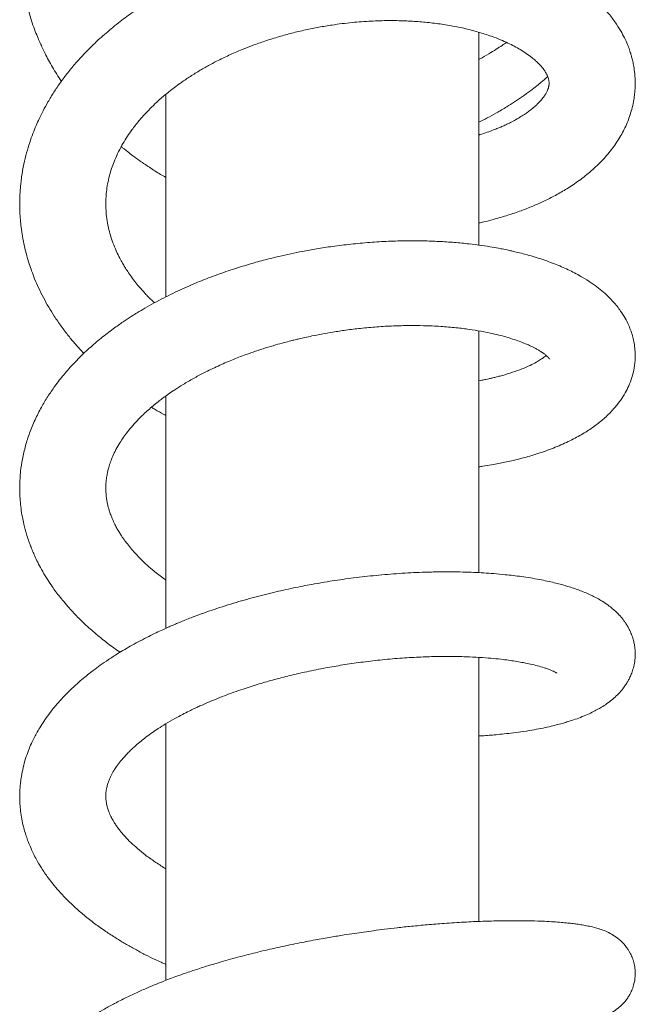
# Model space of a CAD drawing. Units: millimetres. Extents: x -1281 to 1410, y -1257 to 1285.
# Drawn here: x 1368 to 1407, y 402 to 464 of the extents above; entities that cross this region are included whole.
import ezdxf

# ---------------------------------------------------------------- set-up
doc = ezdxf.new("R2010")
doc.units = ezdxf.units.MM

msp = doc.modelspace()

# ---------------------------------------------------------------- linework, layer by layer
at = {"color": 7, "linetype": 'Continuous', "lineweight": 0}
for p, q in [((1397.186, 450.059), (1397.186, 463.654)), ((1377.186, 459.677), (1377.186, 446.747)), ((1397.186, 429.136), (1397.186, 444.582)), ((1377.186, 440.421), (1377.186, 425.579)), ((1397.186, 406.854), (1397.186, 423.721)), ((1377.186, 419.481), (1377.186, 403.094))]:
    msp.add_line(p, q, dxfattribs=at)
for points, knots in [([(1402.18, 467.455), (1402.366, 467.583), (1402.746, 467.844), (1403.267, 468.255), (1403.761, 468.681), (1404.228, 469.126), (1404.63, 469.552), (1404.98, 469.961), (1405.285, 470.349), (1405.593, 470.783), (1405.891, 471.252), (1406.143, 471.705), (1406.336, 472.097), (1406.477, 472.414), (1406.592, 472.699), (1406.697, 472.984), (1406.797, 473.289), (1406.889, 473.612), (1407.025, 474.163), (1407.157, 474.973), (1407.193, 475.963), (1407.117, 476.91), (1406.95, 477.808), (1406.676, 478.718), (1406.308, 479.586), (1405.877, 480.377), (1405.419, 481.068), (1404.927, 481.698), (1404.411, 482.274), (1403.872, 482.8), (1403.331, 483.27), (1402.764, 483.714), (1402.113, 484.17), (1401.323, 484.659), (1400.419, 485.143), (1399.427, 485.596), (1398.415, 485.988), (1397.417, 486.313), (1396.472, 486.569), (1395.644, 486.757), (1394.921, 486.895), (1394.253, 487.002), (1393.543, 487.096), (1392.749, 487.177), (1391.866, 487.236), (1390.893, 487.266), (1389.763, 487.257), (1388.491, 487.19), (1387.109, 487.045), (1385.717, 486.827), (1384.334, 486.537), (1382.968, 486.175), (1381.625, 485.743), (1380.311, 485.242), (1379.043, 484.677), (1377.869, 484.075), (1376.835, 483.475), (1375.97, 482.915), (1375.309, 482.448), (1374.802, 482.064), (1374.366, 481.718), (1373.892, 481.32), (1373.358, 480.842), (1372.787, 480.29), (1372.2, 479.674), (1371.612, 478.997), (1371.048, 478.278), (1370.531, 477.545), (1370.077, 476.829), (1369.683, 476.134), (1369.333, 475.442), (1369.014, 474.729), (1368.725, 473.987), (1368.485, 473.256), (1368.285, 472.53), (1368.116, 471.775), (1367.985, 470.986), (1367.898, 470.197), (1367.854, 469.409), (1367.853, 468.564), (1367.909, 467.642), (1368.018, 466.784), (1368.156, 466.039), (1368.302, 465.41), (1368.468, 464.812), (1368.65, 464.244), (1368.836, 463.731), (1369.01, 463.298), (1369.164, 462.943), (1369.314, 462.615), (1369.488, 462.258), (1369.701, 461.849), (1370.032, 461.253), (1370.322, 460.805), (1370.515, 460.506)], [0, 0, 0, 0, 0.009926, 0.020282, 0.029727, 0.039472, 0.049934, 0.057045, 0.064826, 0.073282, 0.082413, 0.091462, 0.098287, 0.103736, 0.108396, 0.113362, 0.118658, 0.124258, 0.130039, 0.146778, 0.164741, 0.17915, 0.194244, 0.210023, 0.225705, 0.239855, 0.253527, 0.265334, 0.277678, 0.289723, 0.300073, 0.310207, 0.322046, 0.335181, 0.350458, 0.365556, 0.380485, 0.39468, 0.407444, 0.418786, 0.427384, 0.435425, 0.444345, 0.454244, 0.465122, 0.476984, 0.48983, 0.506029, 0.522646, 0.539242, 0.555817, 0.572382, 0.588929, 0.605465, 0.621997, 0.638177, 0.652577, 0.665034, 0.675538, 0.682135, 0.688382, 0.69598, 0.704997, 0.714998, 0.725662, 0.736995, 0.748934, 0.760533, 0.771493, 0.781812, 0.791669, 0.801894, 0.812593, 0.823152, 0.832422, 0.842744, 0.85425, 0.864532, 0.874704, 0.885967, 0.898524, 0.911891, 0.920717, 0.928905, 0.936955, 0.945102, 0.952866, 0.959204, 0.963846, 0.968206, 0.973396, 0.979413, 0.986251, 1, 1, 1, 1]), ([(1397.186, 451.46), (1397.289, 451.482), (1397.603, 451.551), (1398.23, 451.712), (1399.033, 451.945), (1399.87, 452.232), (1400.631, 452.53), (1401.363, 452.855), (1402.093, 453.223), (1402.851, 453.661), (1403.618, 454.175), (1404.391, 454.788), (1405.115, 455.482), (1405.744, 456.231), (1406.181, 456.892), (1406.474, 457.439), (1406.659, 457.844), (1406.821, 458.264), (1406.962, 458.722), (1407.066, 459.179), (1407.13, 459.595), (1407.164, 459.949), (1407.178, 460.284), (1407.174, 460.638), (1407.147, 461.029), (1407.094, 461.421), (1407.023, 461.777), (1406.954, 462.053), (1406.893, 462.263), (1406.818, 462.494), (1406.711, 462.79), (1406.539, 463.188), (1406.303, 463.649), (1405.978, 464.18), (1405.541, 464.776), (1405.068, 465.307), (1404.636, 465.725), (1404.326, 466), (1404.051, 466.227), (1403.761, 466.452), (1403.409, 466.706), (1402.981, 466.991), (1402.527, 467.266), (1402.096, 467.504), (1401.743, 467.686), (1401.466, 467.821), (1401.249, 467.922), (1401.047, 468.013), (1400.752, 468.141), (1400.31, 468.321), (1399.681, 468.553), (1398.915, 468.802), (1398.079, 469.036), (1397.179, 469.247), (1396.284, 469.421), (1395.419, 469.555), (1394.692, 469.644), (1394.033, 469.708), (1393.36, 469.758), (1392.59, 469.796), (1391.719, 469.814), (1390.746, 469.804), (1389.669, 469.757), (1388.504, 469.663), (1387.25, 469.513), (1385.971, 469.305), (1384.717, 469.048), (1383.556, 468.762), (1382.488, 468.455), (1381.514, 468.138), (1380.651, 467.824), (1379.985, 467.559), (1379.504, 467.356), (1379.168, 467.208), (1378.822, 467.051), (1378.398, 466.851), (1377.851, 466.579), (1377.066, 466.162), (1376.137, 465.62), (1375.157, 464.977), (1374.393, 464.421), (1373.809, 463.961), (1373.378, 463.599), (1372.993, 463.26), (1372.643, 462.935), (1372.294, 462.595), (1371.891, 462.181), (1371.423, 461.665), (1370.926, 461.065), (1370.456, 460.438), (1370.033, 459.816), (1369.665, 459.211), (1369.356, 458.648), (1369.107, 458.144), (1368.892, 457.665), (1368.686, 457.158), (1368.481, 456.581), (1368.284, 455.929), (1368.108, 455.198), (1367.993, 454.545), (1367.927, 454.022), (1367.895, 453.679), (1367.874, 453.371), (1367.86, 453.054), (1367.853, 452.648), (1367.862, 452.176), (1367.894, 451.671), (1367.947, 451.152), (1368.029, 450.593), (1368.147, 449.989), (1368.293, 449.403), (1368.45, 448.878), (1368.62, 448.381), (1368.816, 447.872), (1369.064, 447.302), (1369.362, 446.698), (1369.697, 446.093), (1370.076, 445.48), (1370.498, 444.864), (1370.951, 444.269), (1371.385, 443.748), (1371.715, 443.378), (1371.899, 443.184), (1371.95, 443.13)], [0, 0, 0, 0, 0.0038949, 0.0118238, 0.0242729, 0.0358292, 0.0464954, 0.0570884, 0.0687133, 0.0807718, 0.0947277, 0.1095478, 0.1253071, 0.1409923, 0.1562178, 0.1635595, 0.1707173, 0.1777452, 0.1854879, 0.1941437, 0.2006919, 0.2060885, 0.2113386, 0.2169256, 0.2232163, 0.2304546, 0.2362647, 0.2409775, 0.2443704, 0.2468744, 0.2527391, 0.2599107, 0.268401, 0.2784664, 0.2901724, 0.3034861, 0.3112686, 0.3173869, 0.3221218, 0.3274251, 0.3340055, 0.34163, 0.3501912, 0.3570689, 0.362624, 0.3668636, 0.3697921, 0.372486, 0.3760138, 0.3830075, 0.3919322, 0.4027776, 0.41435, 0.4248774, 0.4370612, 0.4474441, 0.4560394, 0.462798, 0.4705554, 0.4793372, 0.4891447, 0.4999805, 0.5118426, 0.5247296, 0.5381786, 0.5527746, 0.5664725, 0.5792784, 0.5911905, 0.6022071, 0.6123217, 0.6209326, 0.6255524, 0.629376, 0.632953, 0.6380341, 0.6447544, 0.6531198, 0.6675293, 0.6808161, 0.6929484, 0.7000627, 0.7066417, 0.7126643, 0.7181296, 0.7235917, 0.7300132, 0.7388431, 0.7487757, 0.7584793, 0.7677748, 0.7768194, 0.7850774, 0.7920909, 0.798211, 0.8051842, 0.8130787, 0.8218747, 0.831581, 0.8423368, 0.847818, 0.8522358, 0.8558357, 0.8599151, 0.8646639, 0.8717323, 0.8784342, 0.8844646, 0.8922103, 0.9005699, 0.9084499, 0.9156843, 0.9218282, 0.9287221, 0.936723, 0.9455715, 0.9543047, 0.9628242, 0.9725935, 0.9820498, 0.9904113, 0.9973128, 1, 1, 1, 1]), ([(1376.459, 446.358), (1376.373, 446.44), (1376.204, 446.602), (1375.978, 446.835), (1375.759, 447.07), (1375.527, 447.333), (1375.263, 447.653), (1374.999, 448.001), (1374.766, 448.337), (1374.581, 448.627), (1374.434, 448.874), (1374.267, 449.171), (1374.067, 449.567), (1373.855, 450.061), (1373.682, 450.556), (1373.54, 451.068), (1373.434, 451.597), (1373.372, 452.123), (1373.351, 452.591), (1373.358, 453.018), (1373.394, 453.467), (1373.465, 453.957), (1373.576, 454.452), (1373.715, 454.924), (1373.888, 455.399), (1374.104, 455.894), (1374.366, 456.399), (1374.656, 456.881), (1374.994, 457.38), (1375.392, 457.897), (1375.838, 458.409), (1376.3, 458.885), (1376.806, 459.358), (1377.41, 459.867), (1378.045, 460.346), (1378.691, 460.787), (1379.295, 461.163), (1379.882, 461.499), (1380.39, 461.768), (1380.823, 461.983), (1381.218, 462.17), (1381.633, 462.356), (1382.133, 462.567), (1382.763, 462.814), (1383.552, 463.093), (1384.392, 463.356), (1385.259, 463.593), (1386.102, 463.793), (1386.959, 463.965), (1387.957, 464.132), (1389.072, 464.27), (1390.282, 464.361), (1391.407, 464.393), (1392.445, 464.376), (1393.424, 464.319), (1394.372, 464.223), (1395.317, 464.083), (1396.255, 463.896), (1397.157, 463.663), (1397.931, 463.413), (1398.554, 463.173), (1399.038, 462.958), (1399.46, 462.747), (1399.851, 462.527), (1400.233, 462.283), (1400.554, 462.047), (1400.82, 461.823), (1401.021, 461.631), (1401.176, 461.461), (1401.287, 461.325), (1401.362, 461.223), (1401.427, 461.127), (1401.49, 461.022), (1401.55, 460.906), (1401.597, 460.797), (1401.627, 460.708), (1401.646, 460.639), (1401.659, 460.579), (1401.669, 460.514), (1401.676, 460.443), (1401.677, 460.369), (1401.672, 460.292), (1401.661, 460.22), (1401.648, 460.158), (1401.635, 460.106), (1401.619, 460.055), (1401.593, 459.98), (1401.546, 459.866), (1401.458, 459.699), (1401.326, 459.499), (1401.133, 459.26), (1400.897, 459.017), (1400.644, 458.795), (1400.4, 458.603), (1400.154, 458.428), (1399.871, 458.245), (1399.553, 458.058), (1399.228, 457.886), (1398.927, 457.74), (1398.658, 457.619), (1398.396, 457.508), (1398.09, 457.387), (1397.706, 457.248), (1397.394, 457.142), (1397.208, 457.089), (1397.186, 457.082)], [0, 0, 0, 0, 0.005909, 0.011658, 0.01645, 0.022393, 0.029887, 0.038369, 0.045904, 0.052332, 0.057659, 0.062338, 0.07226, 0.083938, 0.094949, 0.104826, 0.117616, 0.129716, 0.139496, 0.148598, 0.158018, 0.169219, 0.180734, 0.190853, 0.200345, 0.211927, 0.223638, 0.233956, 0.244095, 0.257114, 0.269138, 0.279558, 0.290887, 0.303511, 0.317728, 0.328195, 0.339392, 0.349792, 0.358206, 0.364612, 0.370816, 0.377021, 0.384096, 0.393899, 0.405585, 0.419161, 0.430593, 0.442949, 0.455149, 0.466987, 0.485172, 0.502413, 0.518702, 0.534031, 0.548469, 0.563241, 0.578745, 0.594966, 0.61191, 0.628725, 0.641222, 0.652297, 0.662574, 0.673386, 0.685002, 0.698305, 0.708242, 0.718579, 0.727565, 0.735003, 0.741058, 0.7466, 0.753468, 0.761667, 0.769853, 0.776587, 0.782183, 0.787593, 0.793575, 0.800857, 0.809437, 0.817603, 0.824526, 0.83027, 0.834521, 0.838206, 0.842515, 0.850849, 0.860881, 0.872841, 0.886782, 0.901988, 0.913267, 0.921564, 0.929234, 0.93807, 0.947634, 0.956247, 0.963743, 0.970011, 0.975247, 0.981455, 0.989621, 0.998752, 1, 1, 1, 1]), ([(1397.186, 461.906), (1397.205, 461.916), (1397.422, 462.03), (1397.793, 462.248), (1398.27, 462.538), (1398.646, 462.781), (1398.863, 462.928), (1398.955, 462.991)], [0, 0, 0, 0, 0.031098, 0.351151, 0.620334, 0.838573, 1, 1, 1, 1]), ([(1397.186, 457.903), (1397.361, 457.99), (1397.741, 458.178), (1398.335, 458.501), (1398.919, 458.844), (1399.477, 459.197), (1399.985, 459.541), (1400.46, 459.887), (1400.864, 460.199), (1401.161, 460.441), (1401.382, 460.628), (1401.512, 460.74), (1401.579, 460.801), (1401.59, 460.81)], [0, 0, 0, 0, 0.108048, 0.233433, 0.376245, 0.486634, 0.605643, 0.724891, 0.823413, 0.900145, 0.947391, 0.992037, 1, 1, 1, 1]), ([(1374.34, 456.334), (1374.354, 456.323), (1374.414, 456.273), (1374.544, 456.169), (1374.777, 455.986), (1375.118, 455.726), (1375.584, 455.388), (1376.172, 454.989), (1376.717, 454.64), (1377.075, 454.435), (1377.186, 454.372)], [0, 0, 0, 0, 0.016131, 0.068086, 0.146567, 0.275672, 0.442797, 0.647804, 0.890575, 1, 1, 1, 1]), ([(1397.186, 435.884), (1397.27, 435.896), (1397.544, 435.934), (1397.966, 436.005), (1398.433, 436.091), (1398.865, 436.179), (1399.261, 436.266), (1399.624, 436.354), (1399.971, 436.442), (1400.371, 436.552), (1400.832, 436.691), (1401.332, 436.856), (1401.825, 437.036), (1402.315, 437.233), (1402.784, 437.442), (1403.361, 437.726), (1404.004, 438.09), (1404.669, 438.543), (1405.262, 439.026), (1405.789, 439.552), (1406.216, 440.087), (1406.533, 440.587), (1406.777, 441.075), (1406.977, 441.604), (1407.124, 442.207), (1407.185, 442.808), (1407.17, 443.343), (1407.114, 443.778), (1407.029, 444.171), (1406.915, 444.549), (1406.754, 444.956), (1406.535, 445.391), (1406.211, 445.903), (1405.791, 446.428), (1405.304, 446.912), (1404.833, 447.304), (1404.353, 447.654), (1403.744, 448.038), (1403.003, 448.432), (1402.125, 448.819), (1401.331, 449.108), (1400.654, 449.321), (1400.159, 449.46), (1399.705, 449.576), (1399.323, 449.666), (1398.958, 449.745), (1398.544, 449.828), (1398.007, 449.925), (1397.337, 450.03), (1396.531, 450.133), (1395.616, 450.222), (1394.635, 450.286), (1393.627, 450.321), (1392.554, 450.326), (1391.417, 450.296), (1390.217, 450.225), (1389.024, 450.115), (1387.888, 449.975), (1386.858, 449.818), (1385.968, 449.658), (1385.165, 449.496), (1384.37, 449.318), (1383.508, 449.104), (1382.564, 448.844), (1381.546, 448.531), (1380.464, 448.16), (1379.542, 447.806), (1378.788, 447.491), (1378.213, 447.236), (1377.628, 446.962), (1377.035, 446.666), (1376.439, 446.351), (1375.879, 446.036), (1375.41, 445.755), (1375.057, 445.536), (1374.782, 445.358), (1374.52, 445.184), (1374.227, 444.984), (1373.896, 444.748), (1373.396, 444.378), (1372.756, 443.866), (1372.016, 443.208), (1371.319, 442.514), (1370.676, 441.791), (1370.118, 441.075), (1369.641, 440.378), (1369.214, 439.662), (1368.822, 438.889), (1368.482, 438.062), (1368.214, 437.225), (1368.023, 436.406), (1367.897, 435.554), (1367.852, 434.826), (1367.857, 434.207), (1367.883, 433.726), (1367.936, 433.219), (1368.015, 432.714), (1368.108, 432.269), (1368.199, 431.903), (1368.296, 431.563), (1368.41, 431.207), (1368.541, 430.844), (1368.678, 430.502), (1368.83, 430.156), (1369.016, 429.767), (1369.262, 429.301), (1369.548, 428.817), (1369.839, 428.371), (1370.106, 427.993), (1370.373, 427.638), (1370.673, 427.265), (1371.089, 426.782), (1371.646, 426.193), (1372.352, 425.528), (1373.101, 424.898), (1373.738, 424.406), (1374.133, 424.135), (1374.266, 424.044)], [0, 0, 0, 0, 0.00313, 0.010216, 0.016228, 0.021345, 0.027338, 0.032242, 0.036316, 0.04178, 0.049144, 0.056267, 0.064163, 0.072016, 0.079804, 0.087531, 0.101949, 0.115194, 0.127501, 0.140819, 0.152765, 0.162478, 0.170921, 0.180363, 0.190796, 0.201715, 0.209976, 0.216927, 0.223386, 0.229949, 0.236537, 0.245294, 0.254332, 0.267342, 0.279613, 0.288685, 0.298452, 0.309431, 0.323816, 0.338169, 0.353257, 0.360671, 0.368054, 0.374393, 0.379572, 0.383596, 0.389057, 0.396035, 0.404535, 0.41455, 0.425896, 0.43741, 0.448884, 0.460318, 0.47334, 0.486319, 0.499255, 0.511669, 0.522622, 0.532084, 0.540057, 0.548344, 0.557631, 0.56795, 0.579167, 0.591288, 0.604328, 0.610938, 0.617782, 0.62486, 0.632177, 0.639734, 0.647417, 0.653888, 0.658411, 0.661703, 0.665202, 0.669328, 0.674086, 0.679476, 0.691382, 0.70352, 0.715701, 0.727966, 0.740139, 0.750681, 0.760975, 0.773102, 0.785417, 0.797023, 0.80897, 0.819878, 0.832546, 0.839007, 0.845375, 0.85242, 0.860029, 0.866435, 0.871112, 0.875416, 0.880899, 0.886349, 0.89111, 0.895777, 0.901587, 0.908434, 0.916789, 0.923797, 0.929273, 0.934839, 0.940988, 0.947647, 0.95906, 0.971334, 0.983254, 0.994412, 1, 1, 1, 1]), ([(1377.186, 428.652), (1377.12, 428.7), (1376.942, 428.829), (1376.655, 429.05), (1376.285, 429.351), (1375.914, 429.678), (1375.568, 430.01), (1375.274, 430.316), (1374.995, 430.628), (1374.764, 430.912), (1374.588, 431.146), (1374.463, 431.321), (1374.343, 431.499), (1374.208, 431.711), (1374.069, 431.95), (1373.948, 432.179), (1373.855, 432.373), (1373.771, 432.56), (1373.684, 432.777), (1373.601, 433.014), (1373.536, 433.228), (1373.494, 433.391), (1373.464, 433.523), (1373.439, 433.647), (1373.416, 433.777), (1373.395, 433.918), (1373.376, 434.082), (1373.36, 434.275), (1373.353, 434.495), (1373.357, 434.717), (1373.374, 434.985), (1373.417, 435.322), (1373.5, 435.714), (1373.618, 436.11), (1373.761, 436.486), (1373.945, 436.886), (1374.166, 437.288), (1374.42, 437.685), (1374.684, 438.05), (1374.99, 438.43), (1375.35, 438.831), (1375.711, 439.193), (1376.056, 439.511), (1376.367, 439.779), (1376.67, 440.026), (1376.94, 440.233), (1377.166, 440.399), (1377.428, 440.587), (1377.796, 440.837), (1378.32, 441.169), (1378.941, 441.531), (1379.683, 441.927), (1380.502, 442.321), (1381.399, 442.708), (1382.206, 443.021), (1382.926, 443.274), (1383.559, 443.481), (1384.171, 443.665), (1384.709, 443.814), (1385.123, 443.922), (1385.443, 444.001), (1385.745, 444.073), (1386.105, 444.155), (1386.578, 444.257), (1387.173, 444.373), (1387.896, 444.5), (1388.73, 444.625), (1389.671, 444.739), (1390.689, 444.832), (1391.724, 444.891), (1392.716, 444.914), (1393.727, 444.906), (1394.731, 444.861), (1395.706, 444.779), (1396.555, 444.674), (1397.284, 444.557), (1397.911, 444.433), (1398.446, 444.309), (1398.92, 444.182), (1399.358, 444.049), (1399.777, 443.904), (1400.129, 443.767), (1400.407, 443.646), (1400.613, 443.548), (1400.797, 443.454), (1400.977, 443.354), (1401.162, 443.241), (1401.333, 443.125), (1401.467, 443.022), (1401.564, 442.937), (1401.645, 442.859), (1401.703, 442.794), (1401.726, 442.754), (1401.722, 442.766), (1401.722, 442.766)], [0, 0, 0, 0, 0.005111, 0.013863, 0.023313, 0.036402, 0.047316, 0.05693, 0.067393, 0.078683, 0.085293, 0.090773, 0.096113, 0.103241, 0.112073, 0.120185, 0.126373, 0.131855, 0.139407, 0.148753, 0.156438, 0.161814, 0.166005, 0.170585, 0.175038, 0.179859, 0.185655, 0.192611, 0.200729, 0.209584, 0.21695, 0.229693, 0.245603, 0.259022, 0.271208, 0.284896, 0.300009, 0.311946, 0.323814, 0.336999, 0.350603, 0.364481, 0.373799, 0.383167, 0.392144, 0.399493, 0.405126, 0.410029, 0.419787, 0.432551, 0.447552, 0.462213, 0.480906, 0.498593, 0.515855, 0.527544, 0.539299, 0.551072, 0.561125, 0.568577, 0.573403, 0.578313, 0.584732, 0.592663, 0.603512, 0.61632, 0.631096, 0.647841, 0.666557, 0.685989, 0.704463, 0.721961, 0.743776, 0.763846, 0.782162, 0.798725, 0.813526, 0.827344, 0.839517, 0.852249, 0.865534, 0.878988, 0.888419, 0.896685, 0.904131, 0.913205, 0.923275, 0.934383, 0.944889, 0.954743, 0.964163, 0.981026, 0.99923, 1, 1, 1, 1]), ([(1401.491, 443), (1401.486, 442.996), (1401.459, 442.971), (1401.367, 442.898), (1401.195, 442.773), (1400.928, 442.606), (1400.562, 442.41), (1400.087, 442.193), (1399.51, 441.974), (1398.983, 441.806), (1398.559, 441.688), (1398.279, 441.616), (1398.037, 441.558), (1397.829, 441.511), (1397.617, 441.466), (1397.406, 441.423), (1397.252, 441.395), (1397.186, 441.383)], [0, 0, 0, 0, 0.009929, 0.057883, 0.144458, 0.243602, 0.349722, 0.473777, 0.599686, 0.723686, 0.780037, 0.828857, 0.869548, 0.902075, 0.93105, 0.970202, 1, 1, 1, 1]), ([(1376.271, 439.694), (1376.351, 439.645), (1376.608, 439.487), (1376.915, 439.312), (1377.143, 439.189), (1377.186, 439.165)], [0, 0, 0, 0, 0.26818, 0.862312, 1, 1, 1, 1]), ([(1397.186, 418.695), (1397.219, 418.697), (1397.409, 418.707), (1397.737, 418.731), (1398.193, 418.769), (1398.694, 418.816), (1399.264, 418.879), (1399.903, 418.963), (1400.543, 419.063), (1401.147, 419.174), (1401.668, 419.285), (1402.117, 419.394), (1402.494, 419.495), (1402.857, 419.601), (1403.251, 419.727), (1403.692, 419.887), (1404.119, 420.064), (1404.498, 420.243), (1404.813, 420.411), (1405.123, 420.595), (1405.457, 420.82), (1405.801, 421.092), (1406.111, 421.389), (1406.362, 421.676), (1406.554, 421.94), (1406.696, 422.169), (1406.818, 422.397), (1406.934, 422.654), (1407.045, 422.973), (1407.134, 423.353), (1407.181, 423.767), (1407.175, 424.171), (1407.13, 424.515), (1407.063, 424.82), (1406.97, 425.121), (1406.844, 425.421), (1406.699, 425.696), (1406.563, 425.913), (1406.423, 426.107), (1406.293, 426.27), (1406.145, 426.437), (1405.964, 426.621), (1405.729, 426.832), (1405.426, 427.069), (1405.092, 427.293), (1404.754, 427.488), (1404.444, 427.648), (1404.121, 427.798), (1403.776, 427.941), (1403.416, 428.075), (1403.06, 428.195), (1402.714, 428.3), (1402.37, 428.396), (1401.991, 428.492), (1401.55, 428.593), (1401.041, 428.696), (1400.489, 428.792), (1399.929, 428.876), (1399.392, 428.944), (1398.8, 429.009), (1398.172, 429.065), (1397.508, 429.112), (1396.855, 429.147), (1396.147, 429.171), (1395.361, 429.183), (1394.495, 429.179), (1393.409, 429.151), (1392.112, 429.084), (1390.647, 428.963), (1389.214, 428.803), (1387.846, 428.61), (1386.561, 428.393), (1385.306, 428.148), (1384.027, 427.863), (1382.921, 427.581), (1382.013, 427.327), (1381.323, 427.121), (1380.621, 426.898), (1379.943, 426.669), (1379.339, 426.452), (1378.834, 426.261), (1378.426, 426.1), (1378.09, 425.963), (1377.824, 425.852), (1377.584, 425.749), (1377.312, 425.63), (1376.97, 425.476), (1376.552, 425.28), (1376.071, 425.046), (1375.557, 424.781), (1375.046, 424.503), (1374.57, 424.23), (1374.063, 423.924), (1373.54, 423.588), (1373.018, 423.229), (1372.575, 422.903), (1372.186, 422.6), (1371.806, 422.288), (1371.397, 421.929), (1370.956, 421.511), (1370.504, 421.044), (1370.082, 420.56), (1369.709, 420.083), (1369.397, 419.642), (1369.141, 419.238), (1368.932, 418.876), (1368.754, 418.537), (1368.583, 418.177), (1368.403, 417.748), (1368.224, 417.242), (1368.07, 416.689), (1367.967, 416.179), (1367.906, 415.744), (1367.873, 415.388), (1367.856, 415.049), (1367.854, 414.702), (1367.869, 414.318), (1367.909, 413.878), (1367.982, 413.404), (1368.08, 412.95), (1368.188, 412.557), (1368.3, 412.211), (1368.426, 411.868), (1368.622, 411.399), (1368.89, 410.857), (1369.194, 410.342), (1369.451, 409.951), (1369.691, 409.613), (1369.988, 409.228), (1370.358, 408.79), (1370.81, 408.304), (1371.351, 407.78), (1371.974, 407.238), (1372.646, 406.71), (1373.324, 406.228), (1373.978, 405.8), (1374.605, 405.422), (1375.228, 405.069), (1375.86, 404.735), (1376.416, 404.46), (1376.855, 404.253), (1377.084, 404.15), (1377.186, 404.104)], [0, 0, 0, 0, 0.001236, 0.007165, 0.012832, 0.019368, 0.026957, 0.035611, 0.045344, 0.053725, 0.061711, 0.068798, 0.074979, 0.080378, 0.087751, 0.096054, 0.104909, 0.112736, 0.119396, 0.125262, 0.132601, 0.141212, 0.149121, 0.155867, 0.161244, 0.165696, 0.169375, 0.173661, 0.178887, 0.184883, 0.191271, 0.197471, 0.202687, 0.20674, 0.211686, 0.217214, 0.221932, 0.226128, 0.229182, 0.232536, 0.23664, 0.241581, 0.247546, 0.254176, 0.262472, 0.269479, 0.275688, 0.282228, 0.289148, 0.295902, 0.302391, 0.308459, 0.31412, 0.320206, 0.327269, 0.334816, 0.343045, 0.350879, 0.358135, 0.364821, 0.374478, 0.382692, 0.390709, 0.399386, 0.408723, 0.418718, 0.429372, 0.445344, 0.461187, 0.476237, 0.490498, 0.503978, 0.516302, 0.529673, 0.54418, 0.551415, 0.558905, 0.566653, 0.574521, 0.58158, 0.587148, 0.591905, 0.59585, 0.59898, 0.601375, 0.604468, 0.608791, 0.613837, 0.619924, 0.626888, 0.633682, 0.640124, 0.646214, 0.654827, 0.662604, 0.669461, 0.675359, 0.681266, 0.688204, 0.696149, 0.704741, 0.713965, 0.722261, 0.730036, 0.736846, 0.742685, 0.747893, 0.753071, 0.75973, 0.767803, 0.776317, 0.784745, 0.790521, 0.795521, 0.800263, 0.805197, 0.810577, 0.817008, 0.82447, 0.831465, 0.837189, 0.842178, 0.847175, 0.852911, 0.864043, 0.873012, 0.878098, 0.883688, 0.890467, 0.898413, 0.907366, 0.917242, 0.92798, 0.938813, 0.949287, 0.958695, 0.967051, 0.975288, 0.983718, 0.991646, 0.996293, 1, 1, 1, 1]), ([(1377.186, 410.22), (1377.138, 410.249), (1376.976, 410.346), (1376.716, 410.513), (1376.397, 410.726), (1376.076, 410.954), (1375.686, 411.249), (1375.268, 411.596), (1374.844, 411.992), (1374.533, 412.322), (1374.305, 412.591), (1374.143, 412.801), (1373.994, 413.011), (1373.846, 413.242), (1373.718, 413.473), (1373.618, 413.683), (1373.551, 413.846), (1373.502, 413.982), (1373.465, 414.101), (1373.432, 414.22), (1373.402, 414.357), (1373.377, 414.504), (1373.362, 414.645), (1373.355, 414.768), (1373.354, 414.875), (1373.358, 414.98), (1373.367, 415.101), (1373.385, 415.247), (1373.422, 415.439), (1373.48, 415.652), (1373.567, 415.896), (1373.692, 416.174), (1373.853, 416.464), (1374.055, 416.773), (1374.295, 417.094), (1374.57, 417.41), (1374.828, 417.676), (1375.048, 417.889), (1375.3, 418.118), (1375.6, 418.37), (1375.948, 418.641), (1376.316, 418.909), (1376.727, 419.186), (1377.201, 419.485), (1377.721, 419.787), (1378.228, 420.06), (1378.642, 420.27), (1378.968, 420.428), (1379.243, 420.557), (1379.526, 420.686), (1379.898, 420.849), (1380.376, 421.049), (1380.941, 421.271), (1381.533, 421.49), (1382.266, 421.744), (1383.124, 422.017), (1384.118, 422.302), (1385.132, 422.564), (1386.227, 422.815), (1387.36, 423.042), (1388.514, 423.241), (1389.673, 423.41), (1390.893, 423.555), (1392.129, 423.666), (1393.322, 423.738), (1394.479, 423.776), (1395.563, 423.78), (1396.559, 423.754), (1397.401, 423.707), (1398.115, 423.649), (1398.7, 423.586), (1399.192, 423.522), (1399.63, 423.455), (1400.067, 423.378), (1400.513, 423.285), (1400.963, 423.175), (1401.319, 423.071), (1401.592, 422.979), (1401.793, 422.902), (1401.957, 422.83), (1402.072, 422.772), (1402.137, 422.735), (1402.164, 422.718), (1402.162, 422.719), (1402.162, 422.72)], [0, 0, 0, 0, 0.003626, 0.012328, 0.020875, 0.030252, 0.040426, 0.057032, 0.072393, 0.088072, 0.097763, 0.106816, 0.115177, 0.125069, 0.137809, 0.147124, 0.155149, 0.162061, 0.168199, 0.174069, 0.181481, 0.190271, 0.198208, 0.205167, 0.211298, 0.217164, 0.223763, 0.232401, 0.241733, 0.255261, 0.265911, 0.28, 0.295947, 0.306288, 0.321257, 0.337748, 0.346625, 0.35438, 0.363607, 0.374415, 0.385151, 0.396962, 0.407538, 0.419943, 0.434647, 0.446383, 0.455955, 0.463106, 0.46818, 0.474046, 0.481326, 0.491732, 0.503711, 0.515452, 0.526746, 0.546112, 0.563945, 0.58161, 0.60113, 0.622521, 0.641785, 0.662361, 0.684245, 0.707416, 0.730089, 0.751202, 0.774467, 0.795456, 0.814164, 0.830591, 0.845709, 0.857783, 0.869558, 0.882577, 0.897188, 0.913382, 0.931171, 0.942611, 0.95462, 0.966816, 0.97756, 0.986862, 0.995106, 1, 1, 1, 1]), ([(1397.186, 400.183), (1397.226, 400.181), (1397.664, 400.163), (1398.435, 400.15), (1399.484, 400.145), (1400.439, 400.161), (1401.258, 400.191), (1401.935, 400.231), (1402.474, 400.274), (1402.92, 400.319), (1403.297, 400.365), (1403.64, 400.414), (1403.977, 400.471), (1404.297, 400.536), (1404.631, 400.618), (1404.945, 400.712), (1405.292, 400.841), (1405.677, 401.027), (1406.054, 401.278), (1406.35, 401.544), (1406.562, 401.783), (1406.727, 402.014), (1406.867, 402.253), (1406.996, 402.534), (1407.112, 402.897), (1407.18, 403.319), (1407.178, 403.751), (1407.117, 404.14), (1407.014, 404.485), (1406.837, 404.892), (1406.547, 405.328), (1406.153, 405.717), (1405.75, 406.001), (1405.365, 406.199), (1405.005, 406.341), (1404.64, 406.453), (1404.261, 406.544), (1403.901, 406.613), (1403.55, 406.669), (1403.207, 406.715), (1402.855, 406.754), (1402.444, 406.793), (1401.952, 406.83), (1401.319, 406.865), (1400.535, 406.892), (1399.592, 406.904), (1398.56, 406.896), (1397.444, 406.866), (1396.246, 406.812), (1395.054, 406.736), (1393.925, 406.646), (1392.92, 406.551), (1392.009, 406.454), (1391.199, 406.358), (1390.483, 406.266), (1389.844, 406.179), (1389.217, 406.087), (1388.523, 405.981), (1387.687, 405.844), (1386.69, 405.667), (1385.54, 405.445), (1384.311, 405.185), (1383.091, 404.901), (1381.9, 404.599), (1380.765, 404.285), (1379.726, 403.972), (1378.817, 403.677), (1377.959, 403.379), (1377.051, 403.04), (1376.187, 402.69), (1375.379, 402.336), (1374.646, 401.991), (1373.937, 401.63), (1373.296, 401.275), (1372.681, 400.909), (1372.068, 400.512), (1371.413, 400.043), (1370.816, 399.562), (1370.317, 399.108), (1369.949, 398.736), (1369.643, 398.397), (1369.346, 398.036), (1369.043, 397.623), (1368.745, 397.155), (1368.475, 396.647), (1368.257, 396.139), (1368.088, 395.637), (1367.964, 395.131), (1367.881, 394.6), (1367.848, 394.062), (1367.865, 393.5), (1367.939, 392.914), (1368.082, 392.3), (1368.291, 391.698), (1368.516, 391.204), (1368.742, 390.79), (1368.959, 390.439), (1369.187, 390.109), (1369.445, 389.772), (1369.744, 389.418), (1370.081, 389.059), (1370.424, 388.726), (1370.774, 388.413), (1371.144, 388.105), (1371.509, 387.824), (1371.869, 387.563), (1372.228, 387.317), (1372.63, 387.058), (1373.042, 386.806), (1373.425, 386.586), (1373.747, 386.408), (1374.034, 386.254), (1374.392, 386.069), (1374.875, 385.831), (1375.496, 385.542), (1376.187, 385.242), (1376.756, 385.008), (1377.099, 384.877), (1377.186, 384.843)], [0, 0, 0, 0, 0.001508, 0.016321, 0.030901, 0.045254, 0.059382, 0.070767, 0.081002, 0.09009, 0.098031, 0.105483, 0.113414, 0.12217, 0.129371, 0.137507, 0.145852, 0.154057, 0.162091, 0.167762, 0.172309, 0.175788, 0.178714, 0.182378, 0.186836, 0.192029, 0.197041, 0.201493, 0.205524, 0.209517, 0.217453, 0.225142, 0.232619, 0.240532, 0.249089, 0.258518, 0.267852, 0.277031, 0.285289, 0.292325, 0.299648, 0.307887, 0.317212, 0.327618, 0.341508, 0.355786, 0.370282, 0.384998, 0.399939, 0.415107, 0.427603, 0.438851, 0.448851, 0.457605, 0.465154, 0.471892, 0.477991, 0.48508, 0.493849, 0.504302, 0.516438, 0.530032, 0.543174, 0.555441, 0.568654, 0.580624, 0.590344, 0.600021, 0.611042, 0.623469, 0.632718, 0.642712, 0.653271, 0.662802, 0.671218, 0.681783, 0.692613, 0.704995, 0.714718, 0.722445, 0.7287, 0.735709, 0.743729, 0.752493, 0.761854, 0.770676, 0.778494, 0.786804, 0.795181, 0.803747, 0.812079, 0.821446, 0.831526, 0.841749, 0.851317, 0.857899, 0.863994, 0.869964, 0.876292, 0.883674, 0.891054, 0.898401, 0.905151, 0.912001, 0.919284, 0.924681, 0.930701, 0.93734, 0.944196, 0.949996, 0.954656, 0.958382, 0.962435, 0.96991, 0.978449, 0.987419, 0.996794, 1, 1, 1, 1])]:
    msp.add_open_spline(points, degree=3, knots=knots, dxfattribs=at)

doc.saveas('drawing.dxf')
